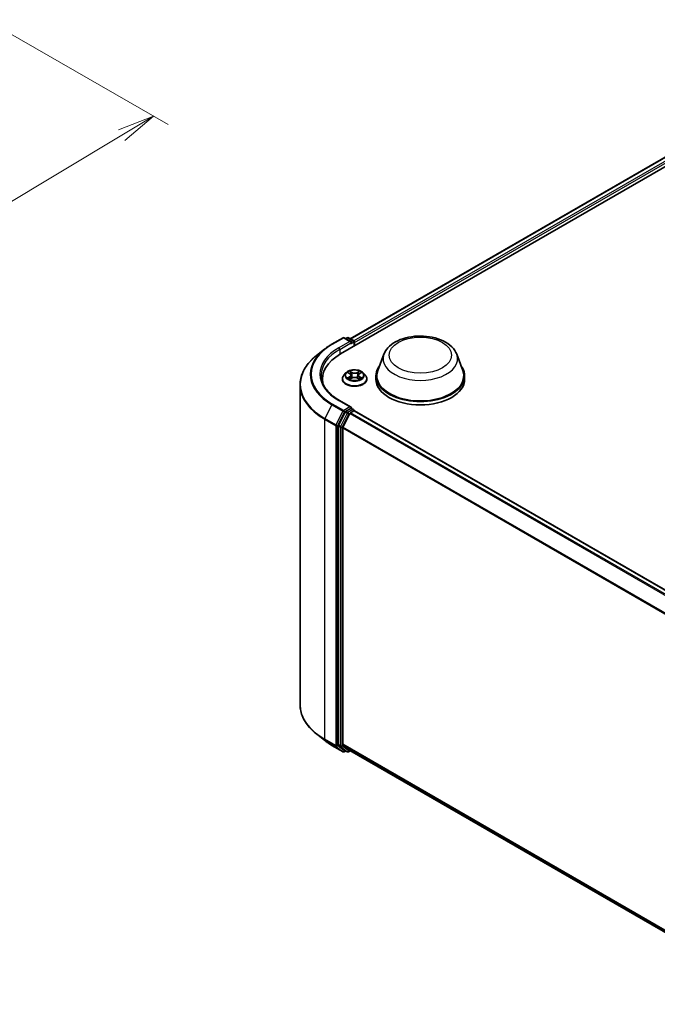
# Model space of a CAD drawing. Units: millimetres. Extents: x 7 to 4945, y 4 to 1128.
# Drawn here: x 57 to 78, y 75 to 108 of the extents above; entities that cross this region are included whole.
import ezdxf

# ---------------------------------------------------------------- set-up
doc = ezdxf.new("R2010")
doc.units = ezdxf.units.MM
doc.header["$LTSCALE"] = 0.5
doc.layers.get('Defpoints').update_dxf_attribs({"lineweight": 25})
for name, color, linetype, lineweight in [('Dimension (ISO)', 7, 'Continuous', 18), ('Visible (ISO)', 7, 'Continuous', 35), ('Visible Narrow (ISO)', 7, 'Continuous', 25)]:
    doc.layers.add(name, color=color, linetype=linetype, lineweight=lineweight)
doc.styles.add('Note Text (TK)', font='MS PGothic.ttf')
doc.dimstyles.new('Default - Method 1b (TK)', dxfattribs={"dimscale": 0.5, "dimtxt": 2.5, "dimasz": 2.5, "dimexe": 1, "dimexo": 1.5, "dimgap": 1, "dimtad": 1, "dimdsep": 46, "dimtxsty": 'Note Text (TK)', "dimblk": 'OPEN', "dimcen": 0.09, "dimdle": 5, "dimclrd": 100, "dimclre": 100, "dimclrt": 7, "dimadec": 1, "dimazin": 1, "dimtfac": 1, "dimtmove": 0, "dimatfit": 3, "dimldrblk": 'OPEN', "dimfxl": 1, "dimtolj": 1, "dimlwd": -1, "dimlwe": -1, "dimarcsym": 0})

# ---------------------------------------------------------------- blocks, each defined once
blk = doc.blocks.new('_Open')
at = {"color": 0, "linetype": 'ByBlock', "lineweight": -2}
for p, q in [((-1, 0.167), (0, 0)), ((-1, -0.167), (0, 0)), ((0, 0), (-1, 0))]:
    blk.add_line(p, q, dxfattribs=at)
blk = doc.blocks.new('*D18')
at = {"layer": 'Defpoints', "color": 0}
for p in [(55.657, 108.318), (38.901, 99.944), (45.987, 95.853)]:
    blk.add_point(p, dxfattribs=at)
at = {"layer": 'Dimension (ISO)', "color": 100}
for p, q in [((56.4, 107.889), (61.81, 104.766)), ((60.243, 104.409), (47.059, 96.496)), ((39.644, 99.515), (46.482, 95.567))]:
    blk.add_line(p, q, dxfattribs=at)
at = {"layer": 'Dimension (ISO)', "color": 100, "xscale": 1.25, "yscale": 1.25, "zscale": 1.25}
for p, rotation in [((61.314, 105.052), 30.97158150795301), ((45.987, 95.853), 210.971581507953)]:
    blk.add_blockref('_Open', p, dxfattribs=dict(at, rotation=rotation))
at = {"layer": 'Dimension (ISO)', "color": 7, "insert": (52.362, 100.857), "char_height": 1.25, "attachment_point": 4, "rotation": 30.9716, "style": 'Note Text (TK)'}
blk.add_mtext('\\A1;{\\Q-29.028;\\W0.825;\\H0.816x;160}', dxfattribs=at)

msp = doc.modelspace()

# ---------------------------------------------------------------- linework, layer by layer
at = {"layer": 'Visible (ISO)'}
for p, q in [((67.642, 97.006), (79.764, 104.004)), ((67.969, 97.519), (79.07, 103.928)), ((67.352, 97.338), (67.726, 97.554)), ((67.998, 97.421), (67.769, 97.554)), ((67.867, 97.554), (67.818, 97.525)), ((67.91, 97.554), (68.078, 97.457)), ((68.099, 97.27), (68.099, 97.42)), ((68.117, 97.28), (68.117, 97.396)), ((67.097, 97.166), (66.827, 96.952)), ((69.108, 96.995), (68.901, 96.445)), ((71.571, 96.995), (71.777, 96.445)), ((67.824, 96.365), (67.753, 96.286)), ((67.893, 96.374), (67.954, 96.338)), ((68.28, 96.338), (68.34, 96.374)), ((68.41, 96.365), (68.481, 96.286)), ((66.27, 95.961), (66.27, 85.138)), ((67.027, 96.047), (67.027, 96.148)), ((67.702, 96.16), (67.702, 96.165)), ((67.965, 96.157), (68.029, 96.193)), ((67.991, 96.288), (68.003, 96.179)), ((68.205, 96.193), (68.268, 96.157)), ((68.242, 96.288), (68.23, 96.179)), ((68.531, 96.16), (68.531, 96.165)), ((68.839, 96.265), (68.839, 96.148)), ((71.839, 96.265), (71.839, 96.148)), ((67.998, 95.205), (67.603, 95.433)), ((67.795, 95.04), (67.568, 94.596)), ((67.956, 94.993), (67.72, 94.529)), ((67.985, 95.163), (67.818, 95.066)), ((67.979, 95.019), (68.086, 95.081)), ((68.006, 95.166), (68.078, 95.124)), ((68.099, 95.087), (68.099, 95.085)), ((68.108, 95.083), (83.249, 86.342)), ((67.561, 94.569), (67.561, 83.789)), ((67.713, 83.797), (67.713, 94.503)), ((67.097, 83.933), (66.827, 84.147)), ((67.352, 83.761), (67.726, 83.545)), ((67.568, 83.771), (67.795, 83.588)), ((67.72, 83.779), (67.956, 83.588)), ((67.818, 83.574), (67.769, 83.545)), ((67.867, 83.545), (67.796, 83.586)), ((67.91, 83.545), (67.969, 83.58)), ((67.958, 83.586), (82.832, 74.999))]:
    msp.add_line(p, q, dxfattribs=at)
for centre, start, end in [((67.747, 97.517), 60, 120), ((67.889, 97.517), 60, 120), ((68.056, 97.42), 0, 60), ((68.056, 95.087), 0, 60), ((67.747, 83.583), 240, 300), ((67.889, 83.583), 240, 300)]:
    msp.add_arc(centre, 0.0429, start, end, dxfattribs=at)
for centre, major_axis, start_param, end_param in [((67.955, 97.396), (0.0606, 0), 0, 1.570796), ((67.985, 97.379), (-0.0214, -0.0371), 0.785398, 2.356194), ((68.086, 97.414), (0.0214, -0.0371), 0.785398, 2.274829), ((69.127, 96.148), (-2.1, 0), 5.497787, 6.39521), ((70.339, 96.265), (1.5, 0), 2.732345, 6.692433), ((70.339, 96.265), (1.471, 0), 2.927837, 6.496941), ((69.127, 95.915), (-2.143, 0), 6.082556, 6.130219), ((70.339, 96.148), (1.5, 0), 3.141593, 6.283185), ((67.818, 95.031), (0.0214, 0.0371), 0.785398, 1.661456), ((67.955, 95.18), (0.0606, 0), 0, 1.570796), ((67.979, 94.984), (-0.0214, -0.0371), 3.926991, 4.803049), ((67.985, 95.198), (0.0214, -0.0371), 0.159548, 0.785398), ((68.086, 95.046), (0.0214, 0.0371), 0, 0.785398), ((67.591, 94.587), (0.0214, 0.0371), 1.661456, 2.356194), ((67.743, 94.52), (-0.0214, -0.0371), 4.803049, 5.497787), ((67.591, 83.806), (-0.0214, -0.0371), 5.497787, 6.192525), ((67.743, 83.814), (-0.0214, -0.0371), 5.497787, 6.192525), ((67.818, 83.623), (-0.0214, -0.0371), 6.192525, 6.283185), ((67.979, 83.623), (-0.0214, -0.0371), 6.192525, 6.283185)]:
    msp.add_ellipse(centre, major_axis=major_axis, ratio=0.57735, start_param=start_param, end_param=end_param, dxfattribs=at)
for points, knots in [([(67.097, 97.166), (67.112, 97.178), (67.128, 97.19), (67.16, 97.214), (67.177, 97.226), (67.21, 97.249), (67.227, 97.261), (67.262, 97.283), (67.279, 97.294), (67.315, 97.316), (67.333, 97.327), (67.352, 97.338)], [2.9863317, 2.9863317, 2.9863317, 2.9863317, 3.0173839, 3.0173839, 3.0484361, 3.0484361, 3.0794883, 3.0794883, 3.1105405, 3.1105405, 3.1415927, 3.1415927, 3.1415927, 3.1415927]), ([(69.108, 96.995), (69.138, 97.075), (69.185, 97.149), (69.313, 97.291), (69.399, 97.357), (69.601, 97.471), (69.72, 97.518), (69.974, 97.585), (70.108, 97.605), (70.379, 97.617), (70.515, 97.61), (70.778, 97.569), (70.905, 97.535), (71.14, 97.441), (71.247, 97.381), (71.425, 97.235), (71.498, 97.149), (71.555, 97.033), (71.563, 97.014), (71.571, 96.995)], [2.569951, 2.569951, 2.569951, 2.569951, 2.834942, 2.834942, 3.151785, 3.151785, 3.499553, 3.499553, 3.846568, 3.846568, 4.190297, 4.190297, 4.535301, 4.535301, 4.884324, 4.884324, 5.220594, 5.220594, 5.284031, 5.284031, 5.284031, 5.284031]), ([(66.827, 96.952), (66.755, 96.895), (66.69, 96.836), (66.573, 96.714), (66.521, 96.65), (66.431, 96.519), (66.393, 96.452), (66.332, 96.315), (66.309, 96.245), (66.278, 96.103), (66.27, 96.032), (66.27, 95.961)], [3.2968536, 3.2968536, 3.2968536, 3.2968536, 3.422881, 3.422881, 3.5489085, 3.5489085, 3.6749359, 3.6749359, 3.8009634, 3.8009634, 3.9269908, 3.9269908, 3.9269908, 3.9269908]), ([(68.41, 96.365), (68.392, 96.385), (68.37, 96.402), (68.317, 96.432), (68.287, 96.444), (68.221, 96.461), (68.186, 96.467), (68.115, 96.471), (68.079, 96.47), (68.009, 96.461), (67.976, 96.453), (67.914, 96.431), (67.886, 96.416), (67.848, 96.389), (67.835, 96.378), (67.824, 96.365)], [1.262965, 1.262965, 1.262965, 1.262965, 1.583978, 1.583978, 1.918406, 1.918406, 2.251484, 2.251484, 2.582797, 2.582797, 2.914533, 2.914533, 3.248511, 3.248511, 3.449424, 3.449424, 3.449424, 3.449424]), ([(67.991, 96.288), (67.991, 96.292), (67.99, 96.295), (67.988, 96.303), (67.986, 96.307), (67.981, 96.314), (67.979, 96.317), (67.973, 96.323), (67.97, 96.327), (67.962, 96.332), (67.958, 96.335), (67.954, 96.338)], [0.8473015, 0.8473015, 0.8473015, 0.8473015, 0.9885098, 0.9885098, 1.1297181, 1.1297181, 1.2709264, 1.2709264, 1.4121347, 1.4121347, 1.553343, 1.553343, 1.553343, 1.553343]), ([(68.28, 96.338), (68.275, 96.335), (68.271, 96.332), (68.264, 96.327), (68.261, 96.323), (68.255, 96.317), (68.252, 96.314), (68.248, 96.307), (68.246, 96.303), (68.243, 96.295), (68.242, 96.292), (68.242, 96.288)], [3.1590459, 3.1590459, 3.1590459, 3.1590459, 3.3002542, 3.3002542, 3.4414626, 3.4414626, 3.5826709, 3.5826709, 3.7238792, 3.7238792, 3.8650875, 3.8650875, 3.8650875, 3.8650875]), ([(67.603, 95.433), (67.524, 95.479), (67.451, 95.528), (67.32, 95.632), (67.262, 95.687), (67.161, 95.801), (67.119, 95.859), (67.052, 95.979), (67.026, 96.041), (66.993, 96.164), (66.984, 96.226), (66.984, 96.288)], [1.5707963, 1.5707963, 1.5707963, 1.5707963, 1.727876, 1.727876, 1.8849556, 1.8849556, 2.0420352, 2.0420352, 2.1991149, 2.1991149, 2.3561945, 2.3561945, 2.3561945, 2.3561945]), ([(67.753, 96.286), (67.747, 96.279), (67.741, 96.272), (67.73, 96.257), (67.725, 96.249), (67.717, 96.233), (67.714, 96.224), (67.708, 96.208), (67.706, 96.199), (67.703, 96.182), (67.702, 96.173), (67.702, 96.165)], [3.4494242, 3.4494242, 3.4494242, 3.4494242, 3.5449375, 3.5449375, 3.6404508, 3.6404508, 3.7359642, 3.7359642, 3.8314775, 3.8314775, 3.9269908, 3.9269908, 3.9269908, 3.9269908]), ([(67.702, 96.16), (67.702, 96.134), (67.709, 96.109), (67.735, 96.06), (67.755, 96.037), (67.806, 95.995), (67.838, 95.976), (67.91, 95.946), (67.95, 95.934), (68.035, 95.918), (68.079, 95.914), (68.168, 95.915), (68.212, 95.92), (68.295, 95.937), (68.334, 95.949), (68.405, 95.981), (68.436, 96.001), (68.486, 96.045), (68.505, 96.069), (68.526, 96.116), (68.531, 96.138), (68.531, 96.16)], [3.926991, 3.926991, 3.926991, 3.926991, 4.226701, 4.226701, 4.539112, 4.539112, 4.863605, 4.863605, 5.189333, 5.189333, 5.514084, 5.514084, 5.838439, 5.838439, 6.163273, 6.163273, 6.48907, 6.48907, 6.812985, 6.812985, 7.068583, 7.068583, 7.068583, 7.068583]), ([(67.921, 96.188), (67.923, 96.186), (67.926, 96.184), (67.932, 96.179), (67.935, 96.177), (67.942, 96.173), (67.946, 96.171), (67.953, 96.167), (67.957, 96.165), (67.964, 96.162), (67.966, 96.161), (67.969, 96.159)], [4.5349015, 4.5349015, 4.5349015, 4.5349015, 4.6050514, 4.6050514, 4.6752013, 4.6752013, 4.7453513, 4.7453513, 4.8155012, 4.8155012, 4.8563759, 4.8563759, 4.8563759, 4.8563759]), ([(68.205, 96.193), (68.195, 96.198), (68.185, 96.202), (68.161, 96.209), (68.149, 96.211), (68.123, 96.214), (68.11, 96.214), (68.085, 96.211), (68.072, 96.209), (68.049, 96.202), (68.038, 96.198), (68.029, 96.193)], [1.58825, 1.58825, 1.58825, 1.58825, 1.895428, 1.895428, 2.202606, 2.202606, 2.509783, 2.509783, 2.816961, 2.816961, 3.124139, 3.124139, 3.124139, 3.124139]), ([(68.265, 96.159), (68.267, 96.161), (68.27, 96.162), (68.276, 96.165), (68.28, 96.167), (68.288, 96.171), (68.291, 96.173), (68.298, 96.177), (68.301, 96.179), (68.307, 96.184), (68.31, 96.186), (68.313, 96.188)], [6.1391984, 6.1391984, 6.1391984, 6.1391984, 6.1800731, 6.1800731, 6.250223, 6.250223, 6.3203729, 6.3203729, 6.3905229, 6.3905229, 6.4606728, 6.4606728, 6.4606728, 6.4606728]), ([(68.531, 96.165), (68.531, 96.173), (68.53, 96.182), (68.527, 96.199), (68.525, 96.208), (68.52, 96.224), (68.516, 96.233), (68.508, 96.249), (68.503, 96.257), (68.493, 96.272), (68.487, 96.279), (68.481, 96.286)], [0.7853982, 0.7853982, 0.7853982, 0.7853982, 0.8809115, 0.8809115, 0.9764248, 0.9764248, 1.0719381, 1.0719381, 1.1674515, 1.1674515, 1.2629648, 1.2629648, 1.2629648, 1.2629648]), ([(67.985, 95.163), (67.989, 95.165), (67.993, 95.166), (68.001, 95.167), (68.004, 95.167), (68.006, 95.166)], [0.18514723, 0.18514723, 0.18514723, 0.18514723, 0.19652842, 0.19652842, 0.20790962, 0.20790962, 0.20790962, 0.20790962]), ([(66.827, 84.147), (66.755, 84.204), (66.69, 84.263), (66.573, 84.385), (66.521, 84.449), (66.431, 84.58), (66.393, 84.647), (66.332, 84.784), (66.309, 84.854), (66.278, 84.996), (66.27, 85.067), (66.27, 85.138)], [1.7260572, 1.7260572, 1.7260572, 1.7260572, 1.8520847, 1.8520847, 1.9781121, 1.9781121, 2.1041396, 2.1041396, 2.230167, 2.230167, 2.3561945, 2.3561945, 2.3561945, 2.3561945]), ([(67.097, 83.933), (67.112, 83.921), (67.128, 83.909), (67.16, 83.885), (67.177, 83.873), (67.21, 83.85), (67.227, 83.839), (67.262, 83.816), (67.279, 83.805), (67.315, 83.783), (67.333, 83.772), (67.352, 83.761)], [4.5571281, 4.5571281, 4.5571281, 4.5571281, 4.5881802, 4.5881802, 4.6192324, 4.6192324, 4.6502846, 4.6502846, 4.6813368, 4.6813368, 4.712389, 4.712389, 4.712389, 4.712389])]:
    msp.add_open_spline(points, degree=3, knots=knots, dxfattribs=at)
at = {"layer": 'Visible Narrow (ISO)'}
for p, q in [((67.982, 97.512), (79.091, 103.926)), ((79.198, 103.864), (68.087, 97.449)), ((68.117, 97.396), (79.228, 103.812)), ((67.373, 97.336), (67.747, 97.552)), ((67.955, 97.431), (67.581, 97.216)), ((67.612, 97.163), (68.016, 97.396)), ((67.747, 97.552), (67.955, 97.431)), ((67.83, 97.518), (67.889, 97.551)), ((67.889, 97.551), (68.056, 97.455)), ((67.985, 97.344), (68.086, 97.402)), ((68.056, 97.455), (67.998, 97.421)), ((68.086, 97.402), (68.086, 97.262)), ((67.612, 97.163), (67.612, 96.988)), ((67.873, 96.384), (67.95, 96.337)), ((68.032, 96.384), (67.952, 96.429)), ((67.977, 96.404), (68.027, 96.376)), ((68.027, 96.376), (68.02, 96.275)), ((68.282, 96.429), (68.202, 96.384)), ((68.206, 96.376), (68.257, 96.404)), ((68.206, 96.376), (68.214, 96.275)), ((68.283, 96.337), (68.361, 96.384)), ((67.95, 96.239), (67.873, 96.193)), ((67.907, 96.202), (67.955, 96.231)), ((67.952, 96.148), (68.032, 96.192)), ((67.955, 96.231), (67.961, 96.163)), ((68.202, 96.192), (68.282, 96.148)), ((68.278, 96.231), (68.273, 96.163)), ((68.278, 96.231), (68.327, 96.202)), ((68.361, 96.193), (68.283, 96.239)), ((67.747, 95.095), (67.373, 95.311)), ((67.581, 95.431), (67.955, 95.215)), ((67.35, 95.285), (67.114, 94.821)), ((67.35, 95.285), (67.724, 95.069)), ((67.724, 95.069), (67.487, 94.605)), ((67.541, 94.579), (67.777, 95.043)), ((67.865, 94.999), (67.639, 94.555)), ((67.693, 94.528), (67.919, 94.973)), ((67.955, 95.215), (67.747, 95.095)), ((67.777, 95.043), (67.818, 95.066)), ((67.795, 95.04), (67.865, 94.999)), ((67.889, 95.025), (67.818, 95.066)), ((68.056, 95.122), (67.889, 95.025)), ((67.919, 94.973), (67.957, 94.995)), ((67.956, 94.993), (83.095, 86.253)), ((83.129, 86.273), (67.979, 95.019)), ((67.985, 95.163), (68.056, 95.122)), ((68.086, 95.081), (83.236, 86.334)), ((67.107, 94.794), (67.48, 94.579)), ((67.107, 83.972), (67.107, 94.794)), ((67.487, 94.605), (67.114, 94.821)), ((67.48, 94.579), (67.48, 83.756)), ((67.541, 83.756), (67.541, 94.579)), ((67.561, 94.569), (67.632, 94.528)), ((67.639, 94.555), (67.568, 94.596)), ((67.632, 94.528), (67.632, 83.748)), ((67.693, 83.748), (67.693, 94.528)), ((67.713, 94.503), (82.833, 85.773)), ((82.844, 85.797), (67.72, 94.529)), ((67.48, 83.756), (67.107, 83.972)), ((67.114, 83.954), (67.487, 83.738)), ((67.35, 83.762), (67.114, 83.954)), ((67.724, 83.547), (67.35, 83.762)), ((67.487, 83.738), (67.724, 83.547)), ((67.777, 83.565), (67.541, 83.756)), ((67.632, 83.748), (67.561, 83.789)), ((67.568, 83.771), (67.639, 83.73)), ((67.639, 83.73), (67.865, 83.547)), ((67.919, 83.565), (67.693, 83.748)), ((82.832, 75.068), (67.713, 83.797)), ((67.72, 83.779), (82.832, 75.053)), ((67.805, 83.581), (67.777, 83.565)), ((67.865, 83.547), (67.795, 83.588)), ((67.957, 83.587), (67.919, 83.565)), ((82.832, 74.999), (67.956, 83.588))]:
    msp.add_line(p, q, dxfattribs=at)
for centre, major_axis, ratio, start_param, end_param in [((69.127, 96.323), (-2.48, 0), 0.57735, 5.497787, 7.068583), ((67.373, 97.301), (-0.0214, 0.0371), 0.57735, 5.497787, 6.283185), ((67.747, 97.517), (-0.0214, 0.0371), 0.57735, 5.497787, 6.283185), ((67.747, 97.517), (0.0214, 0.0371), 0.57735, 0, 0.785398), ((67.889, 97.517), (-0.0214, 0.0371), 0.57735, 5.497787, 6.283185), ((67.889, 97.517), (0.0214, 0.0371), 0.57735, 0, 0.785398), ((68.056, 97.42), (0.0214, 0.0371), 0.57735, 0, 0.785398), ((68.056, 97.42), (0.0214, -0.0371), 0.57735, 0.785398, 2.356194), ((68.056, 97.42), (0.0429, 0), 0.57735, 5.497787, 6.283185), ((69.127, 96.311), (-2.513, 0), 0.57735, 5.653048, 7.068583), ((69.127, 96.323), (-2.186, 0), 0.57735, 5.497787, 7.068583), ((69.127, 96.288), (-2.143, 0), 0.57735, 5.497787, 6.283185), ((67.581, 97.181), (-0.0214, 0.0371), 0.57735, 3.926991, 5.497787), ((70.339, 96.84), (1.26, 0), 0.57735, 2.927837, 6.496941), ((69.127, 95.983), (-2.847, 0), 0.57735, 5.653048, 7.068583), ((68.117, 96.278), (-0.33, 0), 0.57735, 5.805619, 9.902345), ((68.117, 96.288), (-0.294, 0), 0.57735, 5.307103, 5.688472), ((68.117, 96.256), (0.23, 0), 0.57735, 2.176294, 2.420622), ((67.95, 96.331), (0.00367, 0.00613), 0.587338, 0, 0.794278), ((67.863, 96.288), (0.122, 0), 0.57735, 5.51524, 7.05113), ((67.972, 96.402), (-0.00583, -0.00412), 0.184974, 1.043317, 2.438499), ((67.989, 96.365), (-0.00688, -0.00191), 0.222918, 3.851581, 5.207004), ((68.032, 96.379), (-0.00348, -0.00624), 0.567186, 3.918415, 5.401945), ((68.117, 96.43), (0.129, 0), 0.57735, 3.944444, 5.480334), ((68.117, 96.435), (-0.122, 0), 0.57735, 0.802851, 2.338741), ((68.202, 96.379), (0.00348, -0.00624), 0.567186, 0.88124, 2.36477), ((68.371, 96.288), (-0.122, 0), 0.57735, 5.51524, 7.05113), ((68.244, 96.365), (-0.00688, 0.00191), 0.222918, 4.217774, 5.573197), ((68.117, 96.256), (0.23, 0), 0.57735, 0.72097, 0.965298), ((68.262, 96.402), (-0.00583, 0.00412), 0.184974, 0.703093, 2.098276), ((68.283, 96.331), (-0.00367, 0.00613), 0.587338, 5.488907, 6.283185), ((68.117, 96.288), (-0.294, 0), 0.57735, 3.736306, 4.117675), ((69.127, 95.961), (-2.857, 0), 0.57735, 0, 0.785398), ((68.117, 96.177), (-0.41, 0), 0.57735, 5.805619, 9.902345), ((68.117, 96.165), (-0.414, 0), 0.57735, 0, 3.141593), ((68.117, 96.16), (0.414, 0), 0.57735, 3.141593, 6.283185), ((68.117, 96.288), (0.294, 0), 0.57735, 3.736306, 4.117675), ((67.912, 96.2), (-0.00137, -0.00701), 0.779754, 4.526905, 5.922087), ((67.933, 96.185), (-0.00607, -0.00376), 0.729736, 5.163445, 5.775483), ((67.95, 96.234), (0.00367, -0.00613), 0.587338, 0.863784, 2.347314), ((67.863, 96.283), (0.129, 0), 0.57735, 5.51524, 6.345089), ((68.015, 96.273), (-0.00688, -0.00191), 0.222885, 3.851574, 5.20262), ((68.032, 96.186), (-0.00348, 0.00624), 0.567186, 5.506363, 6.283185), ((68.117, 96.142), (0.122, 0), 0.57735, 0.802851, 2.338741), ((68.202, 96.186), (0.00348, 0.00624), 0.567186, 0, 0.776823), ((68.219, 96.273), (-0.00688, 0.00191), 0.222885, 4.222158, 5.573204), ((68.371, 96.283), (-0.129, 0), 0.57735, 6.221282, 7.05113), ((68.283, 96.234), (-0.00367, -0.00613), 0.587338, 3.935871, 5.419401), ((68.117, 96.288), (0.294, 0), 0.57735, 5.307103, 5.688472), ((68.301, 96.185), (-0.00607, 0.00376), 0.729736, 3.649295, 4.261333), ((68.322, 96.2), (0.00137, -0.00701), 0.779754, 0.361098, 1.75628), ((67.373, 95.276), (-0.0214, -0.0371), 0.57735, 3.926991, 4.803049), ((67.581, 95.396), (0.0214, 0.0371), 0.57735, 0, 0.785398), ((67.747, 95.06), (-0.0214, -0.0371), 0.57735, 3.926991, 4.803049), ((67.747, 95.06), (-0.0382, 0.0195), 0.073922, 0.953375, 2.524172), ((67.747, 95.06), (0.0214, -0.0371), 0.57735, 0.785398, 2.356194), ((67.889, 94.99), (-0.0214, -0.0371), 0.57735, 3.926991, 4.803049), ((67.889, 94.99), (-0.0382, 0.0195), 0.073922, 0.953375, 2.524172), ((67.889, 94.99), (0.0214, -0.0371), 0.57735, 0.785398, 2.356194), ((68.056, 95.087), (0.0214, 0.0371), 0.57735, 0, 0.785398), ((68.056, 95.087), (0.0214, -0.0371), 0.57735, 1.079914, 2.356194), ((68.056, 95.087), (0.0429, 0), 0.57735, 6.213062, 6.283185), ((67.137, 94.812), (0.0214, 0.0371), 0.57735, 1.661456, 2.356194), ((67.511, 94.596), (-0.0214, -0.0371), 0.57735, 4.803049, 5.497787), ((67.511, 94.596), (-0.0429, 0), 0.57735, 0.785398, 2.356194), ((67.511, 94.596), (0.0382, -0.0195), 0.073922, 4.094968, 5.665764), ((67.662, 94.546), (-0.0214, -0.0371), 0.57735, 4.803049, 5.497787), ((67.662, 94.546), (-0.0429, 0), 0.57735, 0.785398, 2.356194), ((67.662, 94.546), (0.0382, -0.0195), 0.073922, 4.094968, 5.665764), ((69.127, 85.138), (-2.857, 0), 0.57735, 0, 0.785398), ((69.127, 85.116), (2.847, 0), 0.57735, 3.77173, 3.926991), ((67.137, 83.989), (-0.0214, -0.0371), 0.57735, 5.497787, 6.192525), ((69.127, 84.788), (-2.513, 0), 0.57735, 0.630137, 0.785398), ((67.373, 83.798), (-0.0214, -0.0371), 0.57735, 6.192525, 6.283185), ((67.511, 83.774), (0.0429, 0), 0.57735, 3.926991, 5.497787), ((67.511, 83.774), (-0.0214, -0.0371), 0.57735, 5.497787, 6.192525), ((67.511, 83.774), (-0.0269, -0.0333), 0.813143, 0.127344, 1.69814), ((67.662, 83.766), (0.0429, 0), 0.57735, 3.926991, 5.497787), ((67.662, 83.766), (-0.0214, -0.0371), 0.57735, 5.497787, 6.192525), ((67.662, 83.766), (-0.0269, -0.0333), 0.813143, 0.127344, 1.69814), ((67.747, 83.583), (-0.0269, -0.0333), 0.813143, 0.127344, 1.69814), ((67.747, 83.583), (-0.0214, -0.0371), 0.57735, 6.192525, 6.283185), ((67.747, 83.583), (0.0214, -0.0371), 0.57735, 0, 0.785398), ((67.889, 83.583), (-0.0269, -0.0333), 0.813143, 0.127344, 1.69814), ((67.889, 83.583), (-0.0214, -0.0371), 0.57735, 6.192525, 6.283185), ((67.889, 83.583), (0.0214, -0.0371), 0.57735, 0, 0.785398)]:
    msp.add_ellipse(centre, major_axis=major_axis, ratio=ratio, start_param=start_param, end_param=end_param, dxfattribs=at)
for centre, major_axis in [((70.339, 96.965), (-1.055, 0)), ((68.117, 96.288), (0.306, 0))]:
    msp.add_ellipse(centre, major_axis=major_axis, ratio=0.57735, dxfattribs=at)
for points, knots in [([(67.907, 96.366), (67.906, 96.367), (67.905, 96.368), (67.9, 96.372), (67.897, 96.374), (67.89, 96.378), (67.887, 96.379), (67.88, 96.382), (67.877, 96.383), (67.873, 96.384)], [0.00190826, 0.00190826, 0.00190826, 0.00190826, 0.00593404, 0.00593404, 0.0154285, 0.0154285, 0.02374499, 0.02374499, 0.0323943, 0.0323943, 0.0323943, 0.0323943]), ([(67.873, 96.384), (67.876, 96.382), (67.879, 96.381), (67.886, 96.378), (67.889, 96.376), (67.892, 96.374), (67.893, 96.374), (67.893, 96.374)], [-0.0323943, -0.0323943, -0.0323943, -0.0323943, -0.02374499, -0.02374499, -0.0154285, -0.0154285, -0.0139133, -0.0139133, -0.0139133, -0.0139133]), ([(67.977, 96.404), (67.974, 96.406), (67.972, 96.409), (67.966, 96.415), (67.963, 96.418), (67.957, 96.424), (67.954, 96.427), (67.952, 96.429)], [-0.03205597, -0.03205597, -0.03205597, -0.03205597, -0.02365019, -0.02365019, -0.01020094, -0.01020094, 0.00033833, 0.00033833, 0.00033833, 0.00033833]), ([(67.952, 96.429), (67.953, 96.427), (67.955, 96.424), (67.959, 96.417), (67.961, 96.412), (67.966, 96.405), (67.967, 96.402), (67.969, 96.399)], [-0.00033833, -0.00033833, -0.00033833, -0.00033833, 0.01020094, 0.01020094, 0.02365019, 0.02365019, 0.03205597, 0.03205597, 0.03205597, 0.03205597]), ([(67.969, 96.399), (67.973, 96.394), (67.976, 96.388), (67.982, 96.377), (67.984, 96.371), (67.986, 96.365)], [-0.02898285, -0.02898285, -0.02898285, -0.02898285, -0.01458506, -0.01458506, 0, 0, 0, 0]), ([(67.994, 96.367), (67.992, 96.374), (67.99, 96.38), (67.984, 96.393), (67.981, 96.399), (67.977, 96.404)], [0, 0, 0, 0, 0.01458506, 0.01458506, 0.02898285, 0.02898285, 0.02898285, 0.02898285]), ([(67.986, 96.365), (67.99, 96.35), (67.994, 96.335), (68.003, 96.304), (68.007, 96.288), (68.011, 96.273)], [-0.06877985, -0.06877985, -0.06877985, -0.06877985, -0.03438993, -0.03438993, 0, 0, 0, 0]), ([(68.02, 96.275), (68.016, 96.29), (68.011, 96.306), (68.003, 96.337), (67.999, 96.352), (67.994, 96.367)], [0, 0, 0, 0, 0.03438993, 0.03438993, 0.06877985, 0.06877985, 0.06877985, 0.06877985]), ([(68.239, 96.367), (68.235, 96.352), (68.231, 96.337), (68.222, 96.306), (68.218, 96.29), (68.214, 96.275)], [0, 0, 0, 0, 0.03438993, 0.03438993, 0.06877985, 0.06877985, 0.06877985, 0.06877985]), ([(68.222, 96.273), (68.227, 96.288), (68.231, 96.304), (68.239, 96.335), (68.244, 96.35), (68.248, 96.365)], [-0.06877985, -0.06877985, -0.06877985, -0.06877985, -0.03438993, -0.03438993, 0, 0, 0, 0]), ([(68.257, 96.404), (68.253, 96.399), (68.249, 96.393), (68.244, 96.38), (68.241, 96.374), (68.239, 96.367)], [0, 0, 0, 0, 0.01449142, 0.01449142, 0.02898285, 0.02898285, 0.02898285, 0.02898285]), ([(68.248, 96.365), (68.25, 96.371), (68.252, 96.377), (68.257, 96.388), (68.26, 96.394), (68.264, 96.399)], [-0.02898285, -0.02898285, -0.02898285, -0.02898285, -0.01449142, -0.01449142, 0, 0, 0, 0]), ([(68.282, 96.429), (68.28, 96.427), (68.277, 96.425), (68.273, 96.421), (68.271, 96.419), (68.267, 96.414), (68.264, 96.412), (68.26, 96.407), (68.259, 96.406), (68.257, 96.404)], [-0.0323943, -0.0323943, -0.0323943, -0.0323943, -0.02374499, -0.02374499, -0.0154285, -0.0154285, -0.00593404, -0.00593404, 0, 0, 0, 0]), ([(68.264, 96.399), (68.266, 96.401), (68.267, 96.403), (68.27, 96.408), (68.272, 96.412), (68.275, 96.417), (68.276, 96.42), (68.279, 96.425), (68.28, 96.427), (68.282, 96.429)], [0, 0, 0, 0, 0.00593404, 0.00593404, 0.0154285, 0.0154285, 0.02374499, 0.02374499, 0.0323943, 0.0323943, 0.0323943, 0.0323943]), ([(68.361, 96.384), (68.356, 96.383), (68.352, 96.381), (68.342, 96.378), (68.337, 96.375), (68.33, 96.37), (68.328, 96.368), (68.326, 96.366)], [-0.00033833, -0.00033833, -0.00033833, -0.00033833, 0.01020094, 0.01020094, 0.02365019, 0.02365019, 0.03014772, 0.03014772, 0.03014772, 0.03014772]), ([(68.34, 96.374), (68.343, 96.376), (68.346, 96.377), (68.353, 96.38), (68.357, 96.382), (68.361, 96.384)], [-0.01814267, -0.01814267, -0.01814267, -0.01814267, -0.01020094, -0.01020094, 0.00033833, 0.00033833, 0.00033833, 0.00033833]), ([(67.907, 96.202), (67.904, 96.202), (67.902, 96.201), (67.895, 96.2), (67.89, 96.199), (67.881, 96.196), (67.877, 96.195), (67.873, 96.193)], [-0.03205597, -0.03205597, -0.03205597, -0.03205597, -0.02365019, -0.02365019, -0.01020094, -0.01020094, 0.00033833, 0.00033833, 0.00033833, 0.00033833]), ([(67.873, 96.193), (67.877, 96.194), (67.882, 96.195), (67.891, 96.195), (67.896, 96.195), (67.904, 96.194), (67.907, 96.194), (67.909, 96.194)], [-0.00033833, -0.00033833, -0.00033833, -0.00033833, 0.01020094, 0.01020094, 0.02365019, 0.02365019, 0.03205597, 0.03205597, 0.03205597, 0.03205597]), ([(67.928, 96.187), (67.925, 96.191), (67.922, 96.195), (67.915, 96.2), (67.911, 96.201), (67.907, 96.202)], [0, 0, 0, 0, 0.01458506, 0.01458506, 0.02898285, 0.02898285, 0.02898285, 0.02898285]), ([(67.909, 96.194), (67.913, 96.193), (67.916, 96.191), (67.92, 96.189), (67.92, 96.188), (67.921, 96.188)], [-0.02898285, -0.02898285, -0.02898285, -0.02898285, -0.01458506, -0.01458506, -0.01204202, -0.01204202, -0.01204202, -0.01204202]), ([(67.968, 96.159), (67.967, 96.159), (67.966, 96.159), (67.963, 96.158), (67.962, 96.158), (67.959, 96.156), (67.957, 96.155), (67.954, 96.151), (67.953, 96.15), (67.952, 96.148)], [0.00244016, 0.00244016, 0.00244016, 0.00244016, 0.00593404, 0.00593404, 0.0154285, 0.0154285, 0.02374499, 0.02374499, 0.0323943, 0.0323943, 0.0323943, 0.0323943]), ([(67.952, 96.148), (67.954, 96.149), (67.956, 96.151), (67.96, 96.154), (67.962, 96.156), (67.965, 96.157), (67.965, 96.157), (67.965, 96.157)], [-0.0323943, -0.0323943, -0.0323943, -0.0323943, -0.02374499, -0.02374499, -0.0154285, -0.0154285, -0.01429966, -0.01429966, -0.01429966, -0.01429966]), ([(68.011, 96.273), (68.017, 96.251), (68.024, 96.229), (68.034, 96.205), (68.035, 96.201), (68.037, 96.197)], [-0.09824125, -0.09824125, -0.09824125, -0.09824125, -0.04912063, -0.04912063, -0.04023348, -0.04023348, -0.04023348, -0.04023348]), ([(68.044, 96.2), (68.042, 96.204), (68.041, 96.207), (68.032, 96.232), (68.026, 96.253), (68.02, 96.275)], [0.04058626, 0.04058626, 0.04058626, 0.04058626, 0.04912063, 0.04912063, 0.09824125, 0.09824125, 0.09824125, 0.09824125]), ([(68.214, 96.275), (68.208, 96.253), (68.201, 96.232), (68.193, 96.207), (68.191, 96.204), (68.19, 96.2)], [0, 0, 0, 0, 0.04912063, 0.04912063, 0.057655, 0.057655, 0.057655, 0.057655]), ([(68.197, 96.197), (68.198, 96.201), (68.2, 96.205), (68.209, 96.229), (68.216, 96.251), (68.222, 96.273)], [-0.05800778, -0.05800778, -0.05800778, -0.05800778, -0.04912063, -0.04912063, 0, 0, 0, 0]), ([(68.282, 96.148), (68.28, 96.15), (68.278, 96.152), (68.275, 96.156), (68.272, 96.158), (68.269, 96.159), (68.267, 96.159), (68.266, 96.159)], [-0.00033833, -0.00033833, -0.00033833, -0.00033833, 0.01020094, 0.01020094, 0.02365019, 0.02365019, 0.02961581, 0.02961581, 0.02961581, 0.02961581]), ([(68.268, 96.157), (68.27, 96.156), (68.272, 96.155), (68.277, 96.152), (68.279, 96.15), (68.282, 96.148)], [-0.01775631, -0.01775631, -0.01775631, -0.01775631, -0.01020094, -0.01020094, 0.00033833, 0.00033833, 0.00033833, 0.00033833]), ([(68.327, 96.202), (68.322, 96.201), (68.319, 96.2), (68.312, 96.195), (68.308, 96.191), (68.306, 96.187)], [0, 0, 0, 0, 0.01449142, 0.01449142, 0.02898285, 0.02898285, 0.02898285, 0.02898285]), ([(68.313, 96.188), (68.313, 96.188), (68.314, 96.189), (68.317, 96.191), (68.321, 96.193), (68.325, 96.194)], [-0.01694083, -0.01694083, -0.01694083, -0.01694083, -0.01449142, -0.01449142, 0, 0, 0, 0]), ([(68.325, 96.194), (68.326, 96.194), (68.328, 96.194), (68.333, 96.195), (68.337, 96.195), (68.343, 96.195), (68.347, 96.195), (68.353, 96.194), (68.357, 96.194), (68.361, 96.193)], [0, 0, 0, 0, 0.00593404, 0.00593404, 0.0154285, 0.0154285, 0.02374499, 0.02374499, 0.0323943, 0.0323943, 0.0323943, 0.0323943]), ([(68.361, 96.193), (68.357, 96.194), (68.354, 96.195), (68.348, 96.197), (68.345, 96.198), (68.338, 96.2), (68.335, 96.2), (68.33, 96.201), (68.328, 96.202), (68.327, 96.202)], [-0.0323943, -0.0323943, -0.0323943, -0.0323943, -0.02374499, -0.02374499, -0.0154285, -0.0154285, -0.00593404, -0.00593404, 0, 0, 0, 0])]:
    msp.add_open_spline(points, degree=3, knots=knots, dxfattribs=at)
for points in [[(67.933, 96.179), (67.931, 96.182), (67.929, 96.185), (67.928, 96.187)], [(68.306, 96.187), (68.304, 96.185), (68.303, 96.182), (68.301, 96.179)]]:
    msp.add_open_spline(points, degree=3, dxfattribs=at)

# ---------------------------------------------------------------- dimensions: what is measured, and where the dimension line sits
at = {"layer": 'Dimension (ISO)', "color": 100}
dim = msp.add_linear_dim(base=(45.987, 95.853), p1=(55.657, 108.318), p2=(38.901, 99.944), angle=30.9716, text='{\\Q-29.028;\\W0.825;\\H0.816x;160}', dimstyle='Default - Method 1b (TK)', override={"dimgap": 1, "dimdec": 0, "dimlfac": 2, "dimtol": 0, "dimlim": 0, "dimtp": 0, "dimtm": 0, "dimtdec": 0, "dimtofl": 0, "dimatfit": 1}, dxfattribs=at)
dim.commit()
dim.dimension.update_dxf_attribs({"geometry": '*D18', "text_midpoint": (53.651, 100.452), "dimtype": 160})

doc.saveas('drawing.dxf')
